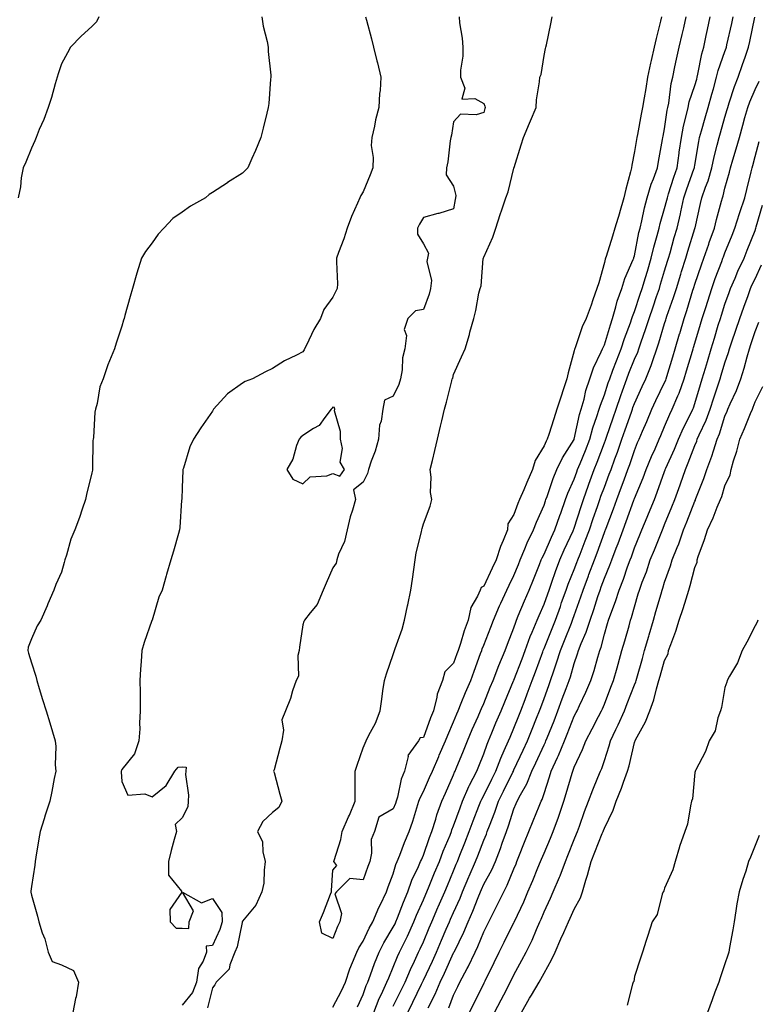
# Model space of a CAD drawing. Units: inches. Extents: x 952643 to 955283, y 7289978 to 7292618.
# Drawn here: x 952884 to 953129, y 7290495 to 7290821 of the extents above; entities that cross this region are included whole.
import ezdxf

# ---------------------------------------------------------------- set-up
doc = ezdxf.new("R2010")
doc.units = ezdxf.units.IN
doc.header["$MEASUREMENT"] = 0
doc.layers.add('Contour_95267289', color=7, linetype='Continuous', true_color=0x87a53c)

msp = doc.modelspace()

# ---------------------------------------------------------------- linework, layer by layer
at = {"layer": 'Contour_95267289'}
for points in [[(952910.37, 7290821.92, 3190), (952909.66, 7290820.31, 3190), (952908.05, 7290818.77, 3190), (952904.49, 7290815.48, 3190), (952901.03, 7290811.92, 3190), (952900.01, 7290809.96, 3190), (952898.05, 7290806.37, 3190), (952896.9, 7290803.07, 3190), (952896.54, 7290801.92, 3190), (952895.89, 7290799.76, 3190), (952894.74, 7290795.23, 3190), (952893.62, 7290791.92, 3190), (952892.13, 7290787.84, 3190), (952890.67, 7290784.54, 3190), (952889.59, 7290781.92, 3190), (952889.2, 7290780.77, 3190), (952888.05, 7290778.38, 3190), (952886.2, 7290773.77, 3190), (952885.26, 7290771.92, 3190), (952884.68, 7290768.55, 3190), (952884.4, 7290765.57, 3190), (952883.66, 7290761.92, 3190)], [(952964.44, 7290821.92, 3191), (952964.94, 7290818.81, 3191), (952966.19, 7290813.78, 3191), (952966.55, 7290811.92, 3191), (952966.59, 7290810.46, 3191), (952967.43, 7290802.54, 3191), (952967.46, 7290801.92, 3191), (952967.36, 7290801.23, 3191), (952966.8, 7290793.17, 3191), (952966.59, 7290791.92, 3191), (952966.09, 7290789.96, 3191), (952964.91, 7290785.06, 3191), (952964.09, 7290781.92, 3191), (952962.4, 7290777.57, 3191), (952961.15, 7290775.02, 3191), (952959.77, 7290771.92, 3191), (952958.95, 7290771.02, 3191), (952958.05, 7290770.16, 3191), (952953.1, 7290766.97, 3191), (952953.04, 7290766.93, 3191), (952948.05, 7290763.67, 3191), (952946.97, 7290763, 3191), (952945.78, 7290761.92, 3191), (952940.76, 7290759.21, 3191), (952938.05, 7290757.17, 3191), (952934.93, 7290755.04, 3191), (952931.91, 7290751.92, 3191), (952930.04, 7290749.93, 3191), (952928.05, 7290747.05, 3191), (952925.85, 7290744.12, 3191), (952924.57, 7290741.92, 3191), (952923.05, 7290736.92, 3191), (952921.52, 7290731.92, 3191), (952920.78, 7290729.19, 3191), (952919.03, 7290722.9, 3191), (952918.76, 7290721.92, 3191), (952918.59, 7290721.38, 3191), (952918.05, 7290719.42, 3191), (952916.18, 7290713.79, 3191), (952915.58, 7290711.92, 3191), (952913.99, 7290707.86, 3191), (952913.42, 7290706.55, 3191), (952911.84, 7290701.92, 3191), (952910.73, 7290699.24, 3191), (952909.86, 7290693.73, 3191), (952909.33, 7290691.92, 3191), (952909.09, 7290690.88, 3191), (952908.58, 7290682.45, 3191), (952908.48, 7290681.92, 3191), (952908.45, 7290681.52, 3191), (952908.28, 7290672.15, 3191), (952908.26, 7290671.92, 3191), (952908.25, 7290671.72, 3191), (952908.05, 7290670.84, 3191), (952906.33, 7290663.64, 3191), (952905.99, 7290661.92, 3191), (952904.89, 7290658.76, 3191), (952904.01, 7290655.96, 3191), (952902.44, 7290651.92, 3191), (952901.17, 7290648.8, 3191), (952899.68, 7290643.55, 3191), (952899.11, 7290641.92, 3191), (952898.92, 7290641.05, 3191), (952898.05, 7290637.89, 3191), (952896.19, 7290633.78, 3191), (952895.43, 7290631.92, 3191), (952893.47, 7290627.34, 3191), (952893.22, 7290626.75, 3191), (952891.17, 7290621.92, 3191), (952889.92, 7290620.05, 3191), (952888.05, 7290615.73, 3191), (952886.98, 7290612.99, 3191), (952886.84, 7290611.92, 3191), (952887.12, 7290610.99, 3191), (952888.05, 7290607.86, 3191), (952889.51, 7290603.38, 3191), (952889.84, 7290601.92, 3191), (952890.62, 7290599.35, 3191), (952891.76, 7290595.63, 3191), (952892.89, 7290591.92, 3191), (952894.1, 7290587.97, 3191), (952895.03, 7290584.94, 3191), (952895.96, 7290581.92, 3191), (952896.17, 7290580.05, 3191), (952895.91, 7290574.06, 3191), (952896.09, 7290571.92, 3191), (952895.6, 7290569.47, 3191), (952894.8, 7290565.17, 3191), (952894.13, 7290561.92, 3191), (952892.63, 7290557.34, 3191), (952892.29, 7290556.16, 3191), (952890.97, 7290551.92, 3191), (952890.54, 7290549.43, 3191), (952889.5, 7290543.37, 3191), (952889.24, 7290541.92, 3191), (952889.2, 7290540.77, 3191), (952888.05, 7290533.66, 3191), (952887.88, 7290532.09, 3191), (952887.87, 7290531.92, 3191), (952887.89, 7290531.76, 3191), (952888.05, 7290530.84, 3191), (952890.01, 7290523.88, 3191), (952890.46, 7290521.92, 3191), (952891.62, 7290518.35, 3191), (952892.44, 7290516.31, 3191), (952893.58, 7290511.92, 3191), (952894.91, 7290508.78, 3191), (952898.05, 7290507.7, 3191), (952901.99, 7290505.86, 3191), (952903.68, 7290501.92, 3191), (952902.85, 7290497.12, 3191), (952902.72, 7290496.59, 3191), (952901.79, 7290491.92, 3191)], [(952998.84, 7290821.92, 3192), (952999.12, 7290820.85, 3192), (953000.78, 7290814.65, 3192), (953001.51, 7290811.92, 3192), (953002.61, 7290807.36, 3192), (953002.78, 7290806.65, 3192), (953003.96, 7290801.92, 3192), (953003.67, 7290797.54, 3192), (953003.51, 7290796.46, 3192), (953003.26, 7290791.92, 3192), (953002.21, 7290787.76, 3192), (953001.8, 7290785.67, 3192), (953000.94, 7290781.92, 3192), (953000.74, 7290779.23, 3192), (953001.39, 7290775.26, 3192), (953001.23, 7290771.92, 3192), (953000.39, 7290769.58, 3192), (952998.05, 7290763.9, 3192), (952997.26, 7290762.71, 3192), (952997.01, 7290761.92, 3192), (952996.24, 7290760.11, 3192), (952994.22, 7290755.75, 3192), (952992.8, 7290751.92, 3192), (952991.64, 7290748.33, 3192), (952989.92, 7290743.79, 3192), (952989.26, 7290741.92, 3192), (952989.21, 7290740.76, 3192), (952989.53, 7290733.4, 3192), (952989.48, 7290731.92, 3192), (952988.96, 7290731.01, 3192), (952988.05, 7290729.04, 3192), (952985.06, 7290724.91, 3192), (952983.9, 7290721.92, 3192), (952981.69, 7290718.28, 3192), (952979.28, 7290713.15, 3192), (952978.65, 7290711.92, 3192), (952978.46, 7290711.51, 3192), (952978.05, 7290710.9, 3192), (952975.91, 7290709.78, 3192), (952972.01, 7290707.96, 3192), (952968.05, 7290705.32, 3192), (952965.66, 7290704.31, 3192), (952961.37, 7290701.92, 3192), (952958.91, 7290701.06, 3192), (952958.05, 7290700.54, 3192), (952953.05, 7290696.92, 3192), (952948.48, 7290691.92, 3192), (952948.33, 7290691.64, 3192), (952948.05, 7290691.22, 3192), (952944.24, 7290685.73, 3192), (952941.78, 7290681.92, 3192), (952940.54, 7290679.43, 3192), (952938.43, 7290672.3, 3192), (952938.28, 7290671.92, 3192), (952938.27, 7290671.7, 3192), (952938.05, 7290665.78, 3192), (952937.89, 7290662.08, 3192), (952937.89, 7290661.92, 3192), (952937.87, 7290661.74, 3192), (952937.25, 7290652.72, 3192), (952937.16, 7290651.92, 3192), (952936.8, 7290650.67, 3192), (952935.14, 7290644.83, 3192), (952934.26, 7290641.92, 3192), (952932.89, 7290637.08, 3192), (952932.77, 7290636.64, 3192), (952931.44, 7290631.92, 3192), (952930.34, 7290629.63, 3192), (952928.05, 7290621.99, 3192), (952928.02, 7290621.92, 3192), (952928.01, 7290621.88, 3192), (952925.46, 7290614.51, 3192), (952924.66, 7290611.92, 3192), (952924.43, 7290608.3, 3192), (952924.22, 7290605.75, 3192), (952923.99, 7290601.92, 3192), (952924.09, 7290597.96, 3192), (952924.07, 7290595.9, 3192), (952924.16, 7290591.92, 3192), (952923.94, 7290587.81, 3192), (952923.98, 7290585.99, 3192), (952923.7, 7290581.92, 3192), (952922.27, 7290577.7, 3192), (952918.05, 7290572.49, 3192), (952917.87, 7290572.1, 3192), (952917.82, 7290571.92, 3192), (952917.81, 7290571.68, 3192), (952918.05, 7290568.47, 3192), (952920.06, 7290563.93, 3192), (952925.62, 7290564.35, 3192), (952928.05, 7290563.43, 3192), (952932.78, 7290567.19, 3192), (952935.66, 7290571.92, 3192), (952936.69, 7290573.28, 3192), (952938.05, 7290573.38, 3192), (952939.41, 7290573.28, 3192), (952939.31, 7290571.92, 3192), (952939.2, 7290570.77, 3192), (952940.13, 7290564, 3192), (952940.01, 7290561.92, 3192), (952939.87, 7290560.1, 3192), (952938.05, 7290556.45, 3192), (952935.75, 7290554.22, 3192), (952936.12, 7290551.92, 3192), (952935.43, 7290549.3, 3192), (952934.41, 7290545.56, 3192), (952933.49, 7290541.92, 3192), (952933.52, 7290537.39, 3192), (952937.85, 7290532.12, 3192), (952937.86, 7290531.92, 3192), (952937.9, 7290531.77, 3192), (952933.93, 7290526.04, 3192), (952934.09, 7290521.92, 3192), (952936.05, 7290519.92, 3192), (952938.05, 7290519.86, 3192), (952940.21, 7290519.76, 3192), (952940.38, 7290521.92, 3192), (952941.77, 7290525.64, 3192), (952938.14, 7290531.83, 3192), (952944.42, 7290528.29, 3192), (952948.05, 7290529.75, 3192), (952951.23, 7290525.1, 3192), (952951.33, 7290521.92, 3192), (952950.57, 7290519.4, 3192), (952948.05, 7290514.08, 3192), (952946.01, 7290513.96, 3192), (952946.15, 7290511.92, 3192), (952945.02, 7290508.89, 3192), (952943.48, 7290506.49, 3192), (952942.81, 7290501.92, 3192), (952941.43, 7290498.54, 3192), (952938.05, 7290494.4, 3192)], [(953029.92, 7290821.92, 3193), (953030.05, 7290819.92, 3193), (953030.94, 7290814.81, 3193), (953031.09, 7290811.92, 3193), (953031.07, 7290808.9, 3193), (953030.35, 7290804.22, 3193), (953030.34, 7290801.92, 3193), (953031.74, 7290798.23, 3193), (953030.8, 7290794.67, 3193), (953035.11, 7290794.86, 3193), (953038.05, 7290793.23, 3193), (953038.47, 7290792.34, 3193), (953038.56, 7290791.92, 3193), (953038.44, 7290791.53, 3193), (953038.05, 7290790.26, 3193), (953035.58, 7290789.45, 3193), (953030.34, 7290789.63, 3193), (953028.05, 7290787.08, 3193), (953027.32, 7290782.65, 3193), (953027.15, 7290781.92, 3193), (953026.97, 7290780.84, 3193), (953026.11, 7290773.86, 3193), (953025.72, 7290771.92, 3193), (953025.63, 7290769.5, 3193), (953028.05, 7290765.83, 3193), (953028.79, 7290762.66, 3193), (953028.73, 7290761.92, 3193), (953028.62, 7290761.35, 3193), (953028.05, 7290758.31, 3193), (953023.19, 7290756.78, 3193), (953022.84, 7290756.71, 3193), (953018.05, 7290755.4, 3193), (953016.79, 7290753.18, 3193), (953016.14, 7290751.92, 3193), (953016.06, 7290749.93, 3193), (953018.05, 7290746.69, 3193), (953019.72, 7290743.59, 3193), (953019.45, 7290741.92, 3193), (953019.13, 7290740.84, 3193), (953020.7, 7290734.57, 3193), (953020.38, 7290731.92, 3193), (953019.93, 7290730.04, 3193), (953018.05, 7290724.93, 3193), (953015.45, 7290724.52, 3193), (953012.84, 7290721.92, 3193), (953011.67, 7290718.3, 3193), (953012.39, 7290716.26, 3193), (953011.93, 7290711.92, 3193), (953011.1, 7290708.87, 3193), (953011.01, 7290704.88, 3193), (953010.47, 7290701.92, 3193), (953009.9, 7290700.07, 3193), (953008.05, 7290696.23, 3193), (953005.13, 7290694.84, 3193), (953004.59, 7290691.92, 3193), (953004.02, 7290687.89, 3193), (953003.43, 7290686.54, 3193), (953003.11, 7290681.92, 3193), (953002.04, 7290677.93, 3193), (953000.73, 7290674.6, 3193), (952999.86, 7290671.92, 3193), (952999.45, 7290670.52, 3193), (952998.05, 7290667.69, 3193), (952994.87, 7290665.1, 3193), (952995.56, 7290661.92, 3193), (952994.56, 7290658.43, 3193), (952993.78, 7290656.19, 3193), (952992.77, 7290651.92, 3193), (952991.91, 7290648.06, 3193), (952989.92, 7290643.8, 3193), (952989.3, 7290641.92, 3193), (952989.09, 7290640.88, 3193), (952988.05, 7290639.26, 3193), (952985.79, 7290634.18, 3193), (952984.76, 7290631.92, 3193), (952982.84, 7290627.13, 3193), (952980.51, 7290624.38, 3193), (952978.59, 7290621.92, 3193), (952978.44, 7290621.53, 3193), (952978.05, 7290620.42, 3193), (952976.98, 7290612.99, 3193), (952976.82, 7290611.92, 3193), (952976.4, 7290610.27, 3193), (952976.63, 7290603.34, 3193), (952975.81, 7290601.92, 3193), (952974.65, 7290598.52, 3193), (952973.94, 7290596.03, 3193), (952972.26, 7290591.92, 3193), (952971.09, 7290588.88, 3193), (952971.68, 7290585.55, 3193), (952971.1, 7290581.92, 3193), (952970.48, 7290579.49, 3193), (952968.5, 7290572.37, 3193), (952968.38, 7290571.92, 3193), (952968.5, 7290571.47, 3193), (952970.44, 7290564.31, 3193), (952971.06, 7290561.92, 3193), (952970.07, 7290559.9, 3193), (952968.05, 7290558.24, 3193), (952964.75, 7290555.22, 3193), (952963.03, 7290551.92, 3193), (952964.66, 7290548.53, 3193), (952964.77, 7290545.2, 3193), (952965.61, 7290541.92, 3193), (952965.18, 7290539.05, 3193), (952965.13, 7290534.84, 3193), (952964.51, 7290531.92, 3193), (952962.52, 7290527.45, 3193), (952958.05, 7290522.18, 3193), (952957.95, 7290522.02, 3193), (952957.95, 7290521.92, 3193), (952957.91, 7290521.78, 3193), (952956.25, 7290513.72, 3193), (952955.55, 7290511.92, 3193), (952953.86, 7290507.73, 3193), (952953.64, 7290506.33, 3193), (952949.31, 7290501.92, 3193), (952948.89, 7290501.08, 3193), (952948.05, 7290500.11, 3193), (952946.48, 7290493.49, 3193)], [(953097.01, 7290821.92, 3194), (953096.65, 7290820.52, 3194), (953095.28, 7290814.69, 3194), (953094.54, 7290811.92, 3194), (953093.55, 7290807.42, 3194), (953093.37, 7290806.6, 3194), (953092.33, 7290801.92, 3194), (953091.76, 7290798.21, 3194), (953091.22, 7290795.09, 3194), (953090.72, 7290791.92, 3194), (953090.29, 7290789.68, 3194), (953089.01, 7290782.88, 3194), (953088.83, 7290781.92, 3194), (953088.71, 7290781.26, 3194), (953088.05, 7290777.34, 3194), (953087.19, 7290772.78, 3194), (953087.01, 7290771.92, 3194), (953086.71, 7290770.58, 3194), (953085.14, 7290764.83, 3194), (953084.54, 7290761.92, 3194), (953083.12, 7290756.99, 3194), (953083.09, 7290756.88, 3194), (953081.58, 7290751.92, 3194), (953080.76, 7290749.21, 3194), (953078.62, 7290742.49, 3194), (953078.44, 7290741.92, 3194), (953078.33, 7290741.64, 3194), (953078.05, 7290740.47, 3194), (953076.19, 7290733.78, 3194), (953075.59, 7290731.92, 3194), (953074.23, 7290728.1, 3194), (953073.64, 7290726.33, 3194), (953071.97, 7290721.92, 3194), (953070.75, 7290719.22, 3194), (953068.33, 7290712.2, 3194), (953068.23, 7290711.92, 3194), (953068.17, 7290711.8, 3194), (953068.05, 7290711.26, 3194), (953066.05, 7290703.92, 3194), (953065.57, 7290701.92, 3194), (953064.38, 7290698.25, 3194), (953063.72, 7290696.25, 3194), (953062.34, 7290691.92, 3194), (953061.25, 7290688.72, 3194), (953059.64, 7290683.51, 3194), (953059.12, 7290681.92, 3194), (953058.72, 7290681.25, 3194), (953058.05, 7290679.7, 3194), (953055.09, 7290674.88, 3194), (953054.22, 7290671.92, 3194), (953052.35, 7290667.62, 3194), (953051.32, 7290665.19, 3194), (953049.92, 7290661.92, 3194), (953049.37, 7290660.6, 3194), (953048.05, 7290656.97, 3194), (953046.04, 7290653.93, 3194), (953045.91, 7290651.92, 3194), (953044.52, 7290648.39, 3194), (953043.62, 7290646.35, 3194), (953042.15, 7290641.92, 3194), (953040.8, 7290639.17, 3194), (953038.05, 7290633.2, 3194), (953037.17, 7290632.8, 3194), (953036.84, 7290631.92, 3194), (953036.01, 7290629.88, 3194), (953033.8, 7290626.17, 3194), (953032.9, 7290621.92, 3194), (953031.58, 7290618.39, 3194), (953030.35, 7290614.22, 3194), (953029.58, 7290611.92, 3194), (953029.17, 7290610.8, 3194), (953028.05, 7290607.71, 3194), (953025.1, 7290604.87, 3194), (953024.43, 7290601.92, 3194), (953022.59, 7290597.38, 3194), (953022.51, 7290596.38, 3194), (953021.39, 7290591.92, 3194), (953020.41, 7290589.56, 3194), (953018.05, 7290583.03, 3194), (953017.01, 7290582.96, 3194), (953016.41, 7290581.92, 3194), (953012.89, 7290577.08, 3194), (953012.94, 7290576.81, 3194), (953011.82, 7290571.92, 3194), (953010.7, 7290569.27, 3194), (953009.44, 7290563.31, 3194), (953009, 7290561.92, 3194), (953008.76, 7290561.21, 3194), (953008.05, 7290559.39, 3194), (953003.26, 7290556.71, 3194), (953001.79, 7290551.92, 3194), (953000.76, 7290549.21, 3194), (953000.83, 7290544.7, 3194), (953000.25, 7290541.92, 3194), (952999.65, 7290540.32, 3194), (952998.05, 7290535.94, 3194), (952993.67, 7290536.3, 3194), (952989.2, 7290531.92, 3194), (952988.69, 7290531.28, 3194), (952990.89, 7290524.76, 3194), (952990.38, 7290521.92, 3194), (952989.5, 7290520.47, 3194), (952988.05, 7290516.49, 3194), (952984.38, 7290518.25, 3194), (952983.62, 7290521.92, 3194), (952984.88, 7290525.09, 3194), (952987.23, 7290531.1, 3194), (952987.55, 7290531.92, 3194), (952987.6, 7290532.37, 3194), (952988.05, 7290539.13, 3194), (952989.38, 7290540.59, 3194), (952988.38, 7290541.92, 3194), (952988.47, 7290542.34, 3194), (952990.68, 7290549.29, 3194), (952991.11, 7290551.92, 3194), (952993.24, 7290556.73, 3194), (952993.49, 7290557.36, 3194), (952995.41, 7290561.92, 3194), (952995.45, 7290564.52, 3194), (952995.36, 7290569.23, 3194), (952995.41, 7290571.92, 3194), (952996.06, 7290573.91, 3194), (952998.05, 7290579.63, 3194), (952998.75, 7290581.22, 3194), (952999.04, 7290581.92, 3194), (952999.94, 7290583.81, 3194), (953002.12, 7290587.85, 3194), (953003.67, 7290591.92, 3194), (953004.24, 7290595.73, 3194), (953004.62, 7290598.49, 3194), (953005.14, 7290601.92, 3194), (953005.85, 7290604.12, 3194), (953008.05, 7290610.6, 3194), (953008.38, 7290611.59, 3194), (953008.5, 7290611.92, 3194), (953008.69, 7290612.56, 3194), (953011.01, 7290618.96, 3194), (953011.79, 7290621.92, 3194), (953012.81, 7290626.68, 3194), (953012.89, 7290627.08, 3194), (953013.89, 7290631.92, 3194), (953014.38, 7290635.59, 3194), (953014.89, 7290638.76, 3194), (953015.34, 7290641.92, 3194), (953015.68, 7290644.29, 3194), (953017.39, 7290651.26, 3194), (953017.5, 7290651.92, 3194), (953017.58, 7290652.39, 3194), (953018.05, 7290653.86, 3194), (953020.28, 7290659.69, 3194), (953020.88, 7290661.92, 3194), (953020.45, 7290664.32, 3194), (953020.64, 7290669.33, 3194), (953020.32, 7290671.92, 3194), (953021.04, 7290674.91, 3194), (953021.83, 7290678.14, 3194), (953022.73, 7290681.92, 3194), (953023.7, 7290686.27, 3194), (953024.1, 7290687.97, 3194), (953025.02, 7290691.92, 3194), (953025.74, 7290694.23, 3194), (953027.46, 7290701.33, 3194), (953027.63, 7290701.92, 3194), (953027.76, 7290702.21, 3194), (953028.05, 7290703.36, 3194), (953030.71, 7290709.26, 3194), (953031.88, 7290711.92, 3194), (953033.32, 7290716.65, 3194), (953033.49, 7290717.36, 3194), (953034.72, 7290721.92, 3194), (953035.43, 7290724.54, 3194), (953036.45, 7290730.32, 3194), (953036.82, 7290731.92, 3194), (953037.23, 7290732.74, 3194), (953037.91, 7290741.78, 3194), (953037.95, 7290741.92, 3194), (953037.97, 7290742, 3194), (953038.05, 7290742.27, 3194), (953041.08, 7290748.89, 3194), (953042.04, 7290751.92, 3194), (953043.53, 7290756.44, 3194), (953044.03, 7290757.9, 3194), (953045.37, 7290761.92, 3194), (953046.1, 7290763.87, 3194), (953048.05, 7290771.79, 3194), (953048.08, 7290771.89, 3194), (953048.11, 7290771.98, 3194), (953050.5, 7290779.47, 3194), (953051.29, 7290781.92, 3194), (953053.28, 7290786.69, 3194), (953053.59, 7290787.46, 3194), (953055.4, 7290791.92, 3194), (953055.55, 7290794.42, 3194), (953056.5, 7290800.37, 3194), (953056.61, 7290801.92, 3194), (953057.13, 7290802.84, 3194), (953058.05, 7290809.05, 3194), (953058.56, 7290811.41, 3194), (953058.67, 7290811.92, 3194), (953058.82, 7290812.69, 3194), (953060.33, 7290819.64, 3194), (953060.76, 7290821.92, 3194)], [(952988.05, 7290493.65, 3193), (952990.84, 7290499.13, 3193), (952992.17, 7290501.92, 3193), (952993.63, 7290506.34, 3193), (952994.57, 7290508.44, 3193), (952995.95, 7290511.92, 3193), (952996.6, 7290513.37, 3193), (952998.05, 7290515.52, 3193), (953000.06, 7290519.91, 3193), (953001.22, 7290521.92, 3193), (953003.25, 7290526.72, 3193), (953003.67, 7290527.54, 3193), (953005.8, 7290531.92, 3193), (953006.41, 7290533.56, 3193), (953008.05, 7290537.9, 3193), (953008.95, 7290541.02, 3193), (953009.33, 7290541.92, 3193), (953010.18, 7290544.05, 3193), (953011.75, 7290548.22, 3193), (953013.32, 7290551.92, 3193), (953014.58, 7290555.39, 3193), (953015.86, 7290559.73, 3193), (953016.58, 7290561.92, 3193), (953016.93, 7290563.04, 3193), (953018.05, 7290565.22, 3193), (953020.11, 7290569.86, 3193), (953021.04, 7290571.92, 3193), (953023.15, 7290576.82, 3193), (953023.29, 7290577.16, 3193), (953025.37, 7290581.92, 3193), (953026.12, 7290583.85, 3193), (953028.05, 7290588.27, 3193), (953029.09, 7290590.88, 3193), (953029.53, 7290591.92, 3193), (953030.6, 7290594.47, 3193), (953032.01, 7290597.96, 3193), (953033.74, 7290601.92, 3193), (953034.9, 7290605.07, 3193), (953036.99, 7290610.86, 3193), (953037.38, 7290611.92, 3193), (953037.54, 7290612.43, 3193), (953038.05, 7290613.65, 3193), (953040.37, 7290619.6, 3193), (953041.27, 7290621.92, 3193), (953043.3, 7290626.67, 3193), (953043.75, 7290627.62, 3193), (953045.7, 7290631.92, 3193), (953046.45, 7290633.52, 3193), (953048.05, 7290636.74, 3193), (953049.56, 7290640.41, 3193), (953050.18, 7290641.92, 3193), (953051.68, 7290645.55, 3193), (953052.42, 7290647.55, 3193), (953054.56, 7290651.92, 3193), (953055.54, 7290654.43, 3193), (953058.05, 7290660.07, 3193), (953058.51, 7290661.46, 3193), (953058.67, 7290661.92, 3193), (953059.04, 7290662.91, 3193), (953061.05, 7290668.92, 3193), (953062.27, 7290671.92, 3193), (953064.16, 7290675.81, 3193), (953068.05, 7290681.88, 3193), (953068.06, 7290681.91, 3193), (953068.07, 7290681.92, 3193), (953068.07, 7290681.94, 3193), (953069.84, 7290690.13, 3193), (953070.38, 7290691.92, 3193), (953071.31, 7290695.18, 3193), (953071.95, 7290698.02, 3193), (953073.26, 7290701.92, 3193), (953074.41, 7290705.56, 3193), (953077.05, 7290710.92, 3193), (953077.46, 7290711.92, 3193), (953077.63, 7290712.34, 3193), (953078.05, 7290713.2, 3193), (953080.08, 7290719.89, 3193), (953080.79, 7290721.92, 3193), (953081.91, 7290725.78, 3193), (953082.33, 7290727.64, 3193), (953083.82, 7290731.92, 3193), (953084.83, 7290735.14, 3193), (953087.66, 7290741.53, 3193), (953087.81, 7290741.92, 3193), (953087.86, 7290742.11, 3193), (953088.05, 7290742.73, 3193), (953089.51, 7290750.46, 3193), (953089.89, 7290751.92, 3193), (953090.46, 7290754.33, 3193), (953091.33, 7290758.64, 3193), (953092.21, 7290761.92, 3193), (953093.56, 7290766.41, 3193), (953094.32, 7290768.19, 3193), (953095.69, 7290771.92, 3193), (953096.04, 7290773.93, 3193), (953097.38, 7290781.25, 3193), (953097.49, 7290781.92, 3193), (953097.58, 7290782.39, 3193), (953098.05, 7290784.78, 3193), (953098.93, 7290791.04, 3193), (953099.12, 7290791.92, 3193), (953099.4, 7290793.27, 3193), (953100.18, 7290799.79, 3193), (953100.73, 7290801.92, 3193), (953101.48, 7290805.35, 3193), (953102.03, 7290807.94, 3193), (953102.9, 7290811.92, 3193), (953103.89, 7290816.08, 3193), (953104.39, 7290818.26, 3193), (953105.24, 7290821.92, 3193)], [(952996.16, 7290493.81, 3192), (952998.05, 7290497.9, 3192), (952999.09, 7290500.88, 3192), (952999.56, 7290501.92, 3192), (953000.49, 7290504.36, 3192), (953001.84, 7290508.13, 3192), (953003.38, 7290511.92, 3192), (953004.93, 7290515.04, 3192), (953008.05, 7290520.17, 3192), (953008.64, 7290521.33, 3192), (953008.91, 7290521.92, 3192), (953009.48, 7290523.35, 3192), (953011.44, 7290528.53, 3192), (953012.86, 7290531.92, 3192), (953014.21, 7290535.76, 3192), (953016.44, 7290540.31, 3192), (953017.13, 7290541.92, 3192), (953017.4, 7290542.57, 3192), (953018.05, 7290544.05, 3192), (953020.07, 7290549.9, 3192), (953020.87, 7290551.92, 3192), (953022.15, 7290556.02, 3192), (953022.52, 7290557.45, 3192), (953024.16, 7290561.92, 3192), (953025.35, 7290564.62, 3192), (953028.05, 7290570.65, 3192), (953028.4, 7290571.57, 3192), (953028.59, 7290571.92, 3192), (953028.96, 7290572.83, 3192), (953031.34, 7290578.63, 3192), (953032.66, 7290581.92, 3192), (953034.23, 7290585.74, 3192), (953036.15, 7290590.02, 3192), (953036.98, 7290591.92, 3192), (953037.29, 7290592.68, 3192), (953038.05, 7290594.36, 3192), (953040.23, 7290599.74, 3192), (953041.14, 7290601.92, 3192), (953043.01, 7290606.88, 3192), (953043.03, 7290606.94, 3192), (953045.18, 7290611.92, 3192), (953045.98, 7290613.99, 3192), (953048.05, 7290619.39, 3192), (953048.66, 7290621.31, 3192), (953048.9, 7290621.92, 3192), (953049.51, 7290623.38, 3192), (953051.58, 7290628.39, 3192), (953053.1, 7290631.92, 3192), (953054.53, 7290635.44, 3192), (953056.5, 7290640.37, 3192), (953057.12, 7290641.92, 3192), (953057.4, 7290642.57, 3192), (953058.05, 7290643.8, 3192), (953060.52, 7290649.45, 3192), (953061.63, 7290651.92, 3192), (953063.28, 7290656.69, 3192), (953063.57, 7290657.44, 3192), (953065.2, 7290661.92, 3192), (953065.97, 7290664, 3192), (953068.05, 7290668.72, 3192), (953068.88, 7290671.09, 3192), (953069.19, 7290671.92, 3192), (953069.98, 7290673.85, 3192), (953071.82, 7290678.15, 3192), (953073.27, 7290681.92, 3192), (953074.27, 7290685.7, 3192), (953075.6, 7290689.47, 3192), (953076.35, 7290691.92, 3192), (953076.72, 7290693.25, 3192), (953078.05, 7290696.66, 3192), (953079.37, 7290700.6, 3192), (953079.84, 7290701.92, 3192), (953080.9, 7290704.77, 3192), (953082.03, 7290707.94, 3192), (953083.6, 7290711.92, 3192), (953084.69, 7290715.28, 3192), (953086.68, 7290720.55, 3192), (953087.16, 7290721.92, 3192), (953087.37, 7290722.6, 3192), (953088.05, 7290724.29, 3192), (953089.95, 7290730.02, 3192), (953090.6, 7290731.92, 3192), (953091.69, 7290735.56, 3192), (953092.33, 7290737.64, 3192), (953093.62, 7290741.92, 3192), (953094.44, 7290745.53, 3192), (953095.56, 7290749.43, 3192), (953096.18, 7290751.92, 3192), (953096.55, 7290753.42, 3192), (953098.05, 7290758.39, 3192), (953098.78, 7290761.19, 3192), (953098.94, 7290761.92, 3192), (953099.38, 7290763.25, 3192), (953101.14, 7290768.83, 3192), (953102.19, 7290771.92, 3192), (953102.86, 7290776.73, 3192), (953102.9, 7290777.07, 3192), (953103.6, 7290781.92, 3192), (953104.31, 7290785.66, 3192), (953105.22, 7290789.09, 3192), (953105.83, 7290791.92, 3192), (953106.21, 7290793.76, 3192), (953108.05, 7290799.21, 3192), (953108.67, 7290801.3, 3192), (953108.84, 7290801.92, 3192), (953109.09, 7290802.96, 3192), (953110.33, 7290809.64, 3192), (953110.99, 7290811.92, 3192), (953111.81, 7290815.68, 3192), (953112.24, 7290817.73, 3192), (953113.19, 7290821.92, 3192)], [(953001.59, 7290491.92, 3191), (953003.42, 7290496.55, 3191), (953004.18, 7290498.05, 3191), (953005.96, 7290501.92, 3191), (953006.54, 7290503.43, 3191), (953008.05, 7290506.95, 3191), (953009.46, 7290510.51, 3191), (953010.1, 7290511.92, 3191), (953012.07, 7290515.94, 3191), (953012.73, 7290517.24, 3191), (953014.89, 7290521.92, 3191), (953015.78, 7290524.19, 3191), (953018.05, 7290529.3, 3191), (953018.83, 7290531.14, 3191), (953019.16, 7290531.92, 3191), (953019.96, 7290533.83, 3191), (953021.77, 7290538.2, 3191), (953023.33, 7290541.92, 3191), (953024.6, 7290545.37, 3191), (953026.87, 7290550.74, 3191), (953027.34, 7290551.92, 3191), (953027.51, 7290552.46, 3191), (953028.05, 7290553.76, 3191), (953030.19, 7290559.78, 3191), (953031, 7290561.92, 3191), (953033.14, 7290566.83, 3191), (953033.37, 7290567.24, 3191), (953035.78, 7290571.92, 3191), (953036.44, 7290573.53, 3191), (953038.05, 7290577.62, 3191), (953039.14, 7290580.83, 3191), (953039.61, 7290581.92, 3191), (953040.75, 7290584.62, 3191), (953042.09, 7290587.88, 3191), (953043.82, 7290591.92, 3191), (953045.05, 7290594.92, 3191), (953047.96, 7290601.83, 3191), (953048, 7290601.92, 3191), (953048.01, 7290601.96, 3191), (953048.05, 7290602.05, 3191), (953050.79, 7290609.18, 3191), (953051.81, 7290611.92, 3191), (953053.46, 7290616.51, 3191), (953054.14, 7290618.01, 3191), (953055.76, 7290621.92, 3191), (953056.43, 7290623.54, 3191), (953058.05, 7290627.21, 3191), (953059.29, 7290630.68, 3191), (953059.73, 7290631.92, 3191), (953060.66, 7290634.53, 3191), (953061.85, 7290638.12, 3191), (953063.3, 7290641.92, 3191), (953064.76, 7290645.21, 3191), (953067.66, 7290651.53, 3191), (953067.84, 7290651.92, 3191), (953067.89, 7290652.08, 3191), (953068.05, 7290652.5, 3191), (953070.33, 7290659.64, 3191), (953071.11, 7290661.92, 3191), (953072.81, 7290666.68, 3191), (953072.93, 7290667.04, 3191), (953074.72, 7290671.92, 3191), (953075.69, 7290674.28, 3191), (953078.05, 7290680.72, 3191), (953078.38, 7290681.59, 3191), (953078.49, 7290681.92, 3191), (953078.72, 7290682.59, 3191), (953080.93, 7290689.04, 3191), (953081.94, 7290691.92, 3191), (953083.5, 7290696.47, 3191), (953084.04, 7290697.91, 3191), (953085.47, 7290701.92, 3191), (953086.17, 7290703.8, 3191), (953088.05, 7290708.41, 3191), (953089.14, 7290710.83, 3191), (953089.52, 7290711.92, 3191), (953090.28, 7290714.15, 3191), (953091.73, 7290718.24, 3191), (953092.89, 7290721.92, 3191), (953094.19, 7290725.78, 3191), (953095.39, 7290729.26, 3191), (953096.3, 7290731.92, 3191), (953096.7, 7290733.27, 3191), (953098.05, 7290737.71, 3191), (953099.03, 7290740.94, 3191), (953099.33, 7290741.92, 3191), (953099.85, 7290743.72, 3191), (953101.24, 7290748.73, 3191), (953102.2, 7290751.92, 3191), (953103.31, 7290756.66, 3191), (953103.43, 7290757.3, 3191), (953104.45, 7290761.92, 3191), (953105.34, 7290764.63, 3191), (953107.85, 7290771.72, 3191), (953107.92, 7290771.92, 3191), (953107.93, 7290772.04, 3191), (953108.05, 7290772.76, 3191), (953109.35, 7290780.62, 3191), (953109.64, 7290781.92, 3191), (953110.27, 7290784.14, 3191), (953111.47, 7290788.5, 3191), (953112.43, 7290791.92, 3191), (953113.69, 7290796.28, 3191), (953114.2, 7290798.07, 3191), (953115.3, 7290801.92, 3191), (953115.84, 7290804.13, 3191), (953118.05, 7290810.46, 3191), (953118.44, 7290811.53, 3191), (953118.58, 7290811.92, 3191), (953118.72, 7290812.59, 3191), (953120.28, 7290819.69, 3191), (953120.75, 7290821.92, 3191)], [(953008.05, 7290494, 3190), (953010.68, 7290499.29, 3190), (953011.95, 7290501.92, 3190), (953013.75, 7290506.22, 3190), (953015.09, 7290508.96, 3190), (953016.46, 7290511.92, 3190), (953016.99, 7290512.98, 3190), (953018.05, 7290515.39, 3190), (953019.98, 7290519.99, 3190), (953020.81, 7290521.92, 3190), (953022.87, 7290526.74, 3190), (953022.98, 7290526.99, 3190), (953025.12, 7290531.92, 3190), (953025.98, 7290533.99, 3190), (953028.05, 7290538.9, 3190), (953028.94, 7290541.03, 3190), (953029.33, 7290541.92, 3190), (953030.16, 7290544.03, 3190), (953031.82, 7290548.15, 3190), (953033.27, 7290551.92, 3190), (953034.55, 7290555.42, 3190), (953036.47, 7290560.34, 3190), (953037.06, 7290561.92, 3190), (953037.37, 7290562.6, 3190), (953038.05, 7290563.83, 3190), (953040.73, 7290569.24, 3190), (953042.04, 7290571.92, 3190), (953043.7, 7290576.27, 3190), (953044.86, 7290578.73, 3190), (953046.24, 7290581.92, 3190), (953046.77, 7290583.2, 3190), (953048.05, 7290586.15, 3190), (953049.7, 7290590.27, 3190), (953050.36, 7290591.92, 3190), (953051.74, 7290595.61, 3190), (953052.46, 7290597.51, 3190), (953054.09, 7290601.92, 3190), (953055.17, 7290604.8, 3190), (953057.61, 7290611.48, 3190), (953057.78, 7290611.92, 3190), (953057.84, 7290612.13, 3190), (953058.05, 7290612.57, 3190), (953060.74, 7290619.23, 3190), (953061.82, 7290621.92, 3190), (953063.46, 7290626.51, 3190), (953063.89, 7290627.76, 3190), (953065.36, 7290631.92, 3190), (953066.07, 7290633.9, 3190), (953068.05, 7290638.8, 3190), (953068.92, 7290641.05, 3190), (953069.24, 7290641.92, 3190), (953069.99, 7290643.86, 3190), (953071.74, 7290648.23, 3190), (953073.11, 7290651.92, 3190), (953074.34, 7290655.63, 3190), (953075.74, 7290659.61, 3190), (953076.53, 7290661.92, 3190), (953076.93, 7290663.04, 3190), (953078.05, 7290666.05, 3190), (953079.68, 7290670.29, 3190), (953080.29, 7290671.92, 3190), (953081.56, 7290675.43, 3190), (953082.38, 7290677.59, 3190), (953083.88, 7290681.92, 3190), (953084.95, 7290685.02, 3190), (953087.01, 7290690.88, 3190), (953087.38, 7290691.92, 3190), (953087.54, 7290692.43, 3190), (953088.05, 7290693.79, 3190), (953090.58, 7290699.39, 3190), (953091.78, 7290701.92, 3190), (953093.61, 7290706.36, 3190), (953094.1, 7290707.97, 3190), (953095.51, 7290711.92, 3190), (953096.15, 7290713.82, 3190), (953098.05, 7290720.28, 3190), (953098.43, 7290721.54, 3190), (953098.55, 7290721.92, 3190), (953098.8, 7290722.67, 3190), (953101.03, 7290728.94, 3190), (953101.97, 7290731.92, 3190), (953103.38, 7290736.59, 3190), (953103.68, 7290737.55, 3190), (953105.03, 7290741.92, 3190), (953105.72, 7290744.25, 3190), (953108.05, 7290751.76, 3190), (953108.09, 7290751.88, 3190), (953108.11, 7290751.92, 3190), (953108.12, 7290751.99, 3190), (953109.92, 7290760.05, 3190), (953110.39, 7290761.92, 3190), (953111.63, 7290765.5, 3190), (953112.43, 7290767.54, 3190), (953113.73, 7290771.92, 3190), (953114.47, 7290775.5, 3190), (953115.51, 7290779.38, 3190), (953116.1, 7290781.92, 3190), (953116.52, 7290783.45, 3190), (953118.05, 7290788.72, 3190), (953118.79, 7290791.18, 3190), (953119, 7290791.92, 3190), (953119.5, 7290793.37, 3190), (953121.16, 7290798.81, 3190), (953122.39, 7290801.92, 3190), (953123.88, 7290806.09, 3190), (953124.73, 7290808.6, 3190), (953125.88, 7290811.92, 3190), (953126.26, 7290813.71, 3190), (953127.93, 7290821.8, 3190)], [(953012.87, 7290491.92, 3189), (953014.58, 7290495.39, 3189), (953017.42, 7290501.3, 3189), (953017.73, 7290501.92, 3189), (953017.83, 7290502.14, 3189), (953018.05, 7290502.61, 3189), (953021.03, 7290508.94, 3189), (953022.39, 7290511.92, 3189), (953024.07, 7290515.9, 3189), (953025.63, 7290519.5, 3189), (953026.66, 7290521.92, 3189), (953027.08, 7290522.89, 3189), (953028.05, 7290525.1, 3189), (953030.19, 7290529.78, 3189), (953031.05, 7290531.92, 3189), (953033.13, 7290536.84, 3189), (953033.26, 7290537.13, 3189), (953035.33, 7290541.92, 3189), (953036.1, 7290543.87, 3189), (953038.05, 7290549, 3189), (953038.93, 7290551.04, 3189), (953039.23, 7290551.92, 3189), (953039.93, 7290553.8, 3189), (953041.7, 7290558.27, 3189), (953042.95, 7290561.92, 3189), (953044.64, 7290565.33, 3189), (953047.71, 7290571.58, 3189), (953047.87, 7290571.92, 3189), (953047.92, 7290572.05, 3189), (953048.05, 7290572.32, 3189), (953051.1, 7290578.87, 3189), (953052.52, 7290581.92, 3189), (953054.1, 7290585.87, 3189), (953055.56, 7290589.43, 3189), (953056.57, 7290591.92, 3189), (953056.98, 7290592.99, 3189), (953058.05, 7290595.99, 3189), (953059.62, 7290600.35, 3189), (953060.21, 7290601.92, 3189), (953061.27, 7290605.14, 3189), (953062.21, 7290607.76, 3189), (953063.48, 7290611.92, 3189), (953064.8, 7290615.17, 3189), (953067.11, 7290620.98, 3189), (953067.49, 7290621.92, 3189), (953067.64, 7290622.33, 3189), (953068.05, 7290623.51, 3189), (953070.26, 7290629.71, 3189), (953070.99, 7290631.92, 3189), (953072.79, 7290636.66, 3189), (953072.93, 7290637.04, 3189), (953074.74, 7290641.92, 3189), (953075.67, 7290644.3, 3189), (953078.05, 7290651.05, 3189), (953078.29, 7290651.68, 3189), (953078.39, 7290651.92, 3189), (953078.6, 7290652.47, 3189), (953081.07, 7290658.9, 3189), (953082.18, 7290661.92, 3189), (953083.79, 7290666.18, 3189), (953084.62, 7290668.49, 3189), (953085.88, 7290671.92, 3189), (953086.46, 7290673.51, 3189), (953088.05, 7290678.22, 3189), (953089.1, 7290680.87, 3189), (953089.57, 7290681.92, 3189), (953090.72, 7290684.59, 3189), (953092.12, 7290687.85, 3189), (953093.85, 7290691.92, 3189), (953095.17, 7290694.8, 3189), (953098.05, 7290700.69, 3189), (953098.44, 7290701.53, 3189), (953098.58, 7290701.92, 3189), (953098.8, 7290702.67, 3189), (953100.72, 7290709.25, 3189), (953101.5, 7290711.92, 3189), (953103, 7290716.87, 3189), (953103.03, 7290716.94, 3189), (953104.54, 7290721.92, 3189), (953105.42, 7290724.55, 3189), (953107.41, 7290731.28, 3189), (953107.61, 7290731.92, 3189), (953107.71, 7290732.26, 3189), (953108.05, 7290733.34, 3189), (953110.24, 7290739.73, 3189), (953111.05, 7290741.92, 3189), (953112.67, 7290746.54, 3189), (953112.86, 7290747.11, 3189), (953114.59, 7290751.92, 3189), (953115.27, 7290754.7, 3189), (953116.93, 7290760.8, 3189), (953117.21, 7290761.92, 3189), (953117.42, 7290762.55, 3189), (953118.05, 7290765.16, 3189), (953119.51, 7290770.46, 3189), (953119.89, 7290771.92, 3189), (953120.66, 7290774.53, 3189), (953121.78, 7290778.19, 3189), (953122.84, 7290781.92, 3189), (953124, 7290785.97, 3189), (953124.69, 7290788.56, 3189), (953125.63, 7290791.92, 3189), (953126.25, 7290793.72, 3189), (953128.05, 7290797.86, 3189), (953129.34, 7290800.63, 3189)], [(953019.63, 7290493.5, 3188), (953021.99, 7290497.98, 3188), (953023.62, 7290501.92, 3188), (953025.02, 7290504.95, 3188), (953028.05, 7290511.67, 3188), (953028.15, 7290511.82, 3188), (953028.19, 7290511.92, 3188), (953028.31, 7290512.18, 3188), (953031.46, 7290518.51, 3188), (953032.92, 7290521.92, 3188), (953034.48, 7290525.49, 3188), (953036.2, 7290530.07, 3188), (953036.95, 7290531.92, 3188), (953037.27, 7290532.7, 3188), (953038.05, 7290534.48, 3188), (953040.71, 7290539.26, 3188), (953041.91, 7290541.92, 3188), (953043.65, 7290546.32, 3188), (953044.19, 7290548.06, 3188), (953045.56, 7290551.92, 3188), (953046.23, 7290553.74, 3188), (953048.05, 7290559.44, 3188), (953048.79, 7290561.18, 3188), (953049.09, 7290561.92, 3188), (953050.21, 7290564.08, 3188), (953052.3, 7290567.67, 3188), (953053.99, 7290571.92, 3188), (953055.28, 7290574.69, 3188), (953058.05, 7290580.58, 3188), (953058.5, 7290581.47, 3188), (953058.68, 7290581.92, 3188), (953059.1, 7290582.97, 3188), (953061.37, 7290588.6, 3188), (953062.68, 7290591.92, 3188), (953064.11, 7290595.86, 3188), (953065.43, 7290599.3, 3188), (953066.41, 7290601.92, 3188), (953066.82, 7290603.15, 3188), (953068.05, 7290607.63, 3188), (953069.13, 7290610.84, 3188), (953069.45, 7290611.92, 3188), (953070.35, 7290614.22, 3188), (953072.02, 7290617.95, 3188), (953073.31, 7290621.92, 3188), (953074.52, 7290625.45, 3188), (953075.91, 7290629.78, 3188), (953076.62, 7290631.92, 3188), (953077.01, 7290632.96, 3188), (953078.05, 7290635.82, 3188), (953079.84, 7290640.13, 3188), (953080.49, 7290641.92, 3188), (953082, 7290645.87, 3188), (953082.59, 7290647.38, 3188), (953084.25, 7290651.92, 3188), (953085.3, 7290654.67, 3188), (953087.86, 7290661.73, 3188), (953087.93, 7290661.92, 3188), (953087.96, 7290662.01, 3188), (953088.05, 7290662.23, 3188), (953090.88, 7290669.09, 3188), (953091.94, 7290671.92, 3188), (953093.73, 7290676.24, 3188), (953094.88, 7290678.75, 3188), (953096.27, 7290681.92, 3188), (953096.81, 7290683.16, 3188), (953098.05, 7290686.12, 3188), (953099.74, 7290690.23, 3188), (953100.56, 7290691.92, 3188), (953102.4, 7290696.27, 3188), (953102.81, 7290697.16, 3188), (953104.56, 7290701.92, 3188), (953105.34, 7290704.63, 3188), (953107.26, 7290711.13, 3188), (953107.48, 7290711.92, 3188), (953107.62, 7290712.35, 3188), (953108.05, 7290713.77, 3188), (953109.95, 7290720.02, 3188), (953110.53, 7290721.92, 3188), (953111.66, 7290725.53, 3188), (953112.32, 7290727.65, 3188), (953113.68, 7290731.92, 3188), (953114.83, 7290735.14, 3188), (953117.01, 7290740.88, 3188), (953117.39, 7290741.92, 3188), (953117.56, 7290742.41, 3188), (953118.05, 7290743.75, 3188), (953120.39, 7290749.58, 3188), (953121.33, 7290751.92, 3188), (953122.86, 7290756.73, 3188), (953122.95, 7290757.02, 3188), (953124.6, 7290761.92, 3188), (953125.32, 7290764.65, 3188), (953126.72, 7290770.59, 3188), (953127.05, 7290771.92, 3188), (953127.28, 7290772.69, 3188), (953128.05, 7290775.58, 3188), (953129.41, 7290780.56, 3188)], [(953026.52, 7290493.45, 3187), (953028.05, 7290497.62, 3187), (953029.42, 7290500.55, 3187), (953030.09, 7290501.92, 3187), (953032.59, 7290506.46, 3187), (953032.93, 7290507.04, 3187), (953035.23, 7290511.92, 3187), (953036.14, 7290513.83, 3187), (953038.05, 7290518.62, 3187), (953039.15, 7290520.82, 3187), (953039.71, 7290521.92, 3187), (953041.39, 7290525.26, 3187), (953042.51, 7290527.46, 3187), (953044.69, 7290531.92, 3187), (953045.84, 7290534.13, 3187), (953048.05, 7290539.54, 3187), (953048.76, 7290541.21, 3187), (953049.06, 7290541.92, 3187), (953049.72, 7290543.59, 3187), (953051.56, 7290548.41, 3187), (953053.01, 7290551.92, 3187), (953054.5, 7290555.47, 3187), (953056.44, 7290560.31, 3187), (953057.1, 7290561.92, 3187), (953057.42, 7290562.55, 3187), (953058.05, 7290564.53, 3187), (953059.89, 7290570.08, 3187), (953060.44, 7290571.92, 3187), (953062.53, 7290576.4, 3187), (953062.88, 7290577.09, 3187), (953064.83, 7290581.92, 3187), (953065.75, 7290584.22, 3187), (953068.05, 7290590.12, 3187), (953068.67, 7290591.3, 3187), (953068.99, 7290591.92, 3187), (953069.8, 7290593.67, 3187), (953071.92, 7290598.05, 3187), (953073.58, 7290601.92, 3187), (953074.65, 7290605.32, 3187), (953075.86, 7290609.73, 3187), (953076.52, 7290611.92, 3187), (953076.95, 7290613.02, 3187), (953078.05, 7290617.27, 3187), (953079.12, 7290620.85, 3187), (953079.44, 7290621.92, 3187), (953080.18, 7290624.05, 3187), (953081.78, 7290628.19, 3187), (953082.93, 7290631.92, 3187), (953084.38, 7290635.59, 3187), (953085.77, 7290639.64, 3187), (953086.61, 7290641.92, 3187), (953087.01, 7290642.96, 3187), (953088.05, 7290645.91, 3187), (953089.78, 7290650.19, 3187), (953090.47, 7290651.92, 3187), (953092.24, 7290656.11, 3187), (953092.73, 7290657.24, 3187), (953094.66, 7290661.92, 3187), (953095.62, 7290664.35, 3187), (953098.05, 7290671.28, 3187), (953098.22, 7290671.75, 3187), (953098.27, 7290671.92, 3187), (953098.45, 7290672.32, 3187), (953101.3, 7290678.67, 3187), (953102.62, 7290681.92, 3187), (953104.27, 7290685.7, 3187), (953106.84, 7290690.71, 3187), (953107.42, 7290691.92, 3187), (953107.61, 7290692.36, 3187), (953108.05, 7290693.71, 3187), (953109.91, 7290700.06, 3187), (953110.53, 7290701.92, 3187), (953111.57, 7290705.44, 3187), (953112.24, 7290707.73, 3187), (953113.48, 7290711.92, 3187), (953114.54, 7290715.43, 3187), (953115.85, 7290719.72, 3187), (953116.52, 7290721.92, 3187), (953116.89, 7290723.08, 3187), (953118.05, 7290726.64, 3187), (953119.44, 7290730.53, 3187), (953119.94, 7290731.92, 3187), (953121.4, 7290735.27, 3187), (953122.37, 7290737.6, 3187), (953124.37, 7290741.92, 3187), (953125.42, 7290744.55, 3187), (953128.05, 7290751.1, 3187), (953128.32, 7290751.92, 3187), (953128.44, 7290752.31, 3187), (953130.51, 7290759.46, 3187)], [(953033.3, 7290491.92, 3186), (953034.84, 7290495.13, 3186), (953038.05, 7290501.43, 3186), (953038.23, 7290501.74, 3186), (953038.31, 7290501.92, 3186), (953038.57, 7290502.44, 3186), (953041.5, 7290508.47, 3186), (953043.15, 7290511.92, 3186), (953044.79, 7290515.18, 3186), (953048.05, 7290521.75, 3186), (953048.11, 7290521.86, 3186), (953048.14, 7290521.92, 3186), (953048.21, 7290522.08, 3186), (953051.32, 7290528.65, 3186), (953052.7, 7290531.92, 3186), (953054.29, 7290535.68, 3186), (953056.03, 7290539.9, 3186), (953056.87, 7290541.92, 3186), (953057.2, 7290542.77, 3186), (953058.05, 7290544.74, 3186), (953060.23, 7290549.74, 3186), (953061.11, 7290551.92, 3186), (953062.82, 7290556.69, 3186), (953062.94, 7290557.03, 3186), (953064.57, 7290561.92, 3186), (953065.41, 7290564.56, 3186), (953067.36, 7290571.23, 3186), (953067.56, 7290571.92, 3186), (953067.72, 7290572.25, 3186), (953068.05, 7290573.18, 3186), (953070.85, 7290579.12, 3186), (953071.91, 7290581.92, 3186), (953074.02, 7290585.95, 3186), (953076.11, 7290589.98, 3186), (953077.12, 7290591.92, 3186), (953077.42, 7290592.55, 3186), (953078.05, 7290594.13, 3186), (953080.24, 7290599.73, 3186), (953081.09, 7290601.92, 3186), (953082.27, 7290606.14, 3186), (953082.61, 7290607.36, 3186), (953083.89, 7290611.92, 3186), (953084.84, 7290615.13, 3186), (953086.25, 7290620.12, 3186), (953086.77, 7290621.92, 3186), (953087.1, 7290622.87, 3186), (953088.05, 7290626.35, 3186), (953089.32, 7290630.65, 3186), (953089.69, 7290631.92, 3186), (953090.63, 7290634.5, 3186), (953092, 7290637.97, 3186), (953093.3, 7290641.92, 3186), (953094.67, 7290645.3, 3186), (953096.88, 7290650.75, 3186), (953097.35, 7290651.92, 3186), (953097.56, 7290652.41, 3186), (953098.05, 7290653.62, 3186), (953100.47, 7290659.5, 3186), (953101.44, 7290661.92, 3186), (953103.16, 7290666.81, 3186), (953103.27, 7290667.14, 3186), (953104.92, 7290671.92, 3186), (953105.86, 7290674.11, 3186), (953108.05, 7290679.83, 3186), (953108.67, 7290681.3, 3186), (953108.87, 7290681.92, 3186), (953109.49, 7290683.36, 3186), (953111.78, 7290688.19, 3186), (953113.14, 7290691.92, 3186), (953114.31, 7290695.66, 3186), (953115.7, 7290699.57, 3186), (953116.48, 7290701.92, 3186), (953116.84, 7290703.13, 3186), (953118.05, 7290707.19, 3186), (953119.26, 7290710.71, 3186), (953119.6, 7290711.92, 3186), (953120.37, 7290714.24, 3186), (953122.93, 7290721.92, 3186), (953124.28, 7290725.69, 3186), (953125.71, 7290729.58, 3186), (953126.56, 7290731.92, 3186), (953127.01, 7290732.96, 3186), (953128.05, 7290735.13, 3186), (953130.2, 7290739.77, 3186)], [(953041.6, 7290491.92, 3185), (953043.88, 7290496.09, 3185), (953045.59, 7290499.46, 3185), (953046.87, 7290501.92, 3185), (953047.25, 7290502.72, 3185), (953048.05, 7290504.38, 3185), (953050.71, 7290509.26, 3185), (953052.15, 7290511.92, 3185), (953054.11, 7290515.86, 3185), (953055.55, 7290519.42, 3185), (953056.64, 7290521.92, 3185), (953057.08, 7290522.89, 3185), (953058.05, 7290525.3, 3185), (953060.16, 7290529.81, 3185), (953061.13, 7290531.92, 3185), (953063.21, 7290536.76, 3185), (953063.35, 7290537.22, 3185), (953065.12, 7290541.92, 3185), (953065.99, 7290543.98, 3185), (953068.05, 7290549.25, 3185), (953068.83, 7290551.14, 3185), (953069.13, 7290551.92, 3185), (953069.76, 7290553.63, 3185), (953071.47, 7290558.5, 3185), (953072.77, 7290561.92, 3185), (953074.23, 7290565.74, 3185), (953075.93, 7290569.8, 3185), (953076.78, 7290571.92, 3185), (953077.17, 7290572.8, 3185), (953078.05, 7290575.47, 3185), (953079.62, 7290580.35, 3185), (953080.04, 7290581.92, 3185), (953081.89, 7290585.76, 3185), (953082.67, 7290587.3, 3185), (953084.73, 7290591.92, 3185), (953085.66, 7290594.31, 3185), (953088.05, 7290600.49, 3185), (953088.47, 7290601.5, 3185), (953088.6, 7290601.92, 3185), (953088.82, 7290602.69, 3185), (953090.67, 7290609.3, 3185), (953091.41, 7290611.92, 3185), (953092.79, 7290616.66, 3185), (953092.9, 7290617.07, 3185), (953094.31, 7290621.92, 3185), (953095.16, 7290624.81, 3185), (953096.86, 7290630.73, 3185), (953097.21, 7290631.92, 3185), (953097.43, 7290632.54, 3185), (953098.05, 7290634.58, 3185), (953099.99, 7290639.98, 3185), (953100.55, 7290641.92, 3185), (953102.19, 7290646.06, 3185), (953102.72, 7290647.25, 3185), (953104.31, 7290651.92, 3185), (953105.38, 7290654.59, 3185), (953108.05, 7290661.39, 3185), (953108.23, 7290661.74, 3185), (953108.29, 7290661.92, 3185), (953108.44, 7290662.31, 3185), (953111.05, 7290668.92, 3185), (953112.06, 7290671.92, 3185), (953113.7, 7290676.27, 3185), (953114.2, 7290678.07, 3185), (953115.45, 7290681.92, 3185), (953116.23, 7290683.74, 3185), (953118.05, 7290689.57, 3185), (953118.74, 7290691.23, 3185), (953119.04, 7290691.92, 3185), (953119.8, 7290693.67, 3185), (953121.88, 7290698.09, 3185), (953123.34, 7290701.92, 3185), (953124.47, 7290705.5, 3185), (953125.41, 7290709.28, 3185), (953126.17, 7290711.92, 3185), (953126.63, 7290713.34, 3185), (953128.05, 7290717.59, 3185), (953129.3, 7290720.67, 3185)], [(953050.57, 7290491.92, 3184), (953053.25, 7290496.72, 3184), (953053.85, 7290497.72, 3184), (953056.38, 7290501.92, 3184), (953056.97, 7290503, 3184), (953058.05, 7290505, 3184), (953060.57, 7290509.4, 3184), (953061.73, 7290511.92, 3184), (953063.64, 7290516.33, 3184), (953064.59, 7290518.46, 3184), (953066.12, 7290521.92, 3184), (953066.73, 7290523.24, 3184), (953068.05, 7290526.16, 3184), (953070.09, 7290529.88, 3184), (953070.76, 7290531.92, 3184), (953071.92, 7290535.79, 3184), (953072.5, 7290537.47, 3184), (953073.67, 7290541.92, 3184), (953074.93, 7290545.04, 3184), (953077.34, 7290551.21, 3184), (953077.62, 7290551.92, 3184), (953077.74, 7290552.23, 3184), (953078.05, 7290553.02, 3184), (953080.97, 7290559, 3184), (953081.94, 7290561.92, 3184), (953083.69, 7290566.28, 3184), (953084.4, 7290568.27, 3184), (953085.76, 7290571.92, 3184), (953086.28, 7290573.69, 3184), (953088.05, 7290581.37, 3184), (953088.21, 7290581.76, 3184), (953088.22, 7290581.92, 3184), (953088.38, 7290582.25, 3184), (953091.68, 7290588.29, 3184), (953093.14, 7290591.92, 3184), (953094.46, 7290595.51, 3184), (953095.34, 7290599.21, 3184), (953096.16, 7290601.92, 3184), (953096.58, 7290603.39, 3184), (953098.05, 7290608.57, 3184), (953099.2, 7290610.77, 3184), (953099.37, 7290611.92, 3184), (953100.07, 7290613.94, 3184), (953101.71, 7290618.26, 3184), (953102.87, 7290621.92, 3184), (953104.17, 7290625.8, 3184), (953105.14, 7290629.01, 3184), (953106.07, 7290631.92, 3184), (953106.55, 7290633.42, 3184), (953108.05, 7290639.44, 3184), (953108.79, 7290641.18, 3184), (953108.79, 7290641.92, 3184), (953109.18, 7290643.05, 3184), (953111.3, 7290648.67, 3184), (953112.3, 7290651.92, 3184), (953114.13, 7290655.84, 3184), (953115.51, 7290659.38, 3184), (953116.58, 7290661.92, 3184), (953116.98, 7290662.99, 3184), (953118.05, 7290666.46, 3184), (953119.83, 7290670.14, 3184), (953120.07, 7290671.92, 3184), (953120.92, 7290674.79, 3184), (953122.01, 7290677.96, 3184), (953123.03, 7290681.92, 3184), (953124.51, 7290685.46, 3184), (953126.55, 7290690.42, 3184), (953127.17, 7290691.92, 3184), (953127.43, 7290692.54, 3184), (953128.05, 7290694.3, 3184), (953130.6, 7290699.37, 3184)], [(953129, 7290621.92, 3184), (953128.72, 7290621.25, 3184), (953128.05, 7290620.06, 3184), (953125.26, 7290614.71, 3184), (953123.8, 7290611.92, 3184), (953122.16, 7290607.81, 3184), (953119.53, 7290603.4, 3184), (953118.74, 7290601.92, 3184), (953118.62, 7290601.35, 3184), (953118.05, 7290599.66, 3184), (953116.94, 7290593.03, 3184), (953116.54, 7290591.92, 3184), (953115.67, 7290589.54, 3184), (953114.75, 7290585.22, 3184), (953112.79, 7290581.92, 3184), (953111.59, 7290578.38, 3184), (953108.26, 7290572.13, 3184), (953108.16, 7290571.92, 3184), (953108.14, 7290571.83, 3184), (953108.05, 7290571.42, 3184), (953107.28, 7290562.69, 3184), (953107, 7290561.92, 3184), (953106.59, 7290560.46, 3184), (953105.68, 7290554.29, 3184), (953104.72, 7290551.92, 3184), (953103.02, 7290546.95, 3184), (953103, 7290546.87, 3184), (953101.53, 7290541.92, 3184), (953100.77, 7290539.2, 3184), (953098.05, 7290533.17, 3184), (953097.77, 7290532.2, 3184), (953097.57, 7290531.92, 3184), (953097.26, 7290531.13, 3184), (953095.55, 7290524.42, 3184), (953093.91, 7290521.92, 3184), (953092.49, 7290517.48, 3184), (953091.96, 7290515.83, 3184), (953090.7, 7290511.92, 3184), (953090.04, 7290509.93, 3184), (953088.05, 7290503.8, 3184), (953087.8, 7290502.17, 3184), (953087.64, 7290501.92, 3184), (953087.4, 7290501.27, 3184), (953085.58, 7290494.39, 3184)], [(953129.39, 7290550.58, 3185), (953128.05, 7290547.26, 3185), (953126.52, 7290543.45, 3185), (953125.91, 7290541.92, 3185), (953124.94, 7290538.81, 3185), (953124.01, 7290535.96, 3185), (953122.81, 7290531.92, 3185), (953122.01, 7290527.96, 3185), (953121.7, 7290525.57, 3185), (953121.05, 7290521.92, 3185), (953120.63, 7290519.34, 3185), (953119.55, 7290513.42, 3185), (953119.3, 7290511.92, 3185), (953119, 7290510.97, 3185), (953118.05, 7290508.07, 3185), (953116.51, 7290503.46, 3185), (953115.97, 7290501.92, 3185), (953114.74, 7290498.61, 3185), (953113.83, 7290496.14, 3185), (953112.26, 7290491.92, 3185)]]:
    msp.add_polyline3d(points, dxfattribs=at)
msp.add_polyline3d([(952988.05, 7290670.58, 3193), (952990.3, 7290669.67, 3193), (952991.93, 7290671.92, 3193), (952990.48, 7290674.35, 3193), (952991.17, 7290678.8, 3193), (952990.51, 7290681.92, 3193), (952990.58, 7290684.45, 3193), (952988.61, 7290691.36, 3193), (952988.64, 7290691.92, 3193), (952988.57, 7290692.44, 3193), (952988.05, 7290692.57, 3193), (952987.78, 7290692.19, 3193), (952987.41, 7290691.92, 3193), (952985.3, 7290689.17, 3193), (952983.51, 7290686.46, 3193), (952981.64, 7290685.51, 3193), (952978.05, 7290683.18, 3193), (952977.39, 7290682.58, 3193), (952976.82, 7290681.92, 3193), (952976.01, 7290679.88, 3193), (952974.69, 7290675.28, 3193), (952972.76, 7290671.92, 3193), (952974.79, 7290668.66, 3193), (952978.05, 7290667.12, 3193), (952980.49, 7290669.48, 3193), (952985.97, 7290669.84, 3193)], close=True, dxfattribs=at)

doc.saveas('drawing.dxf')
